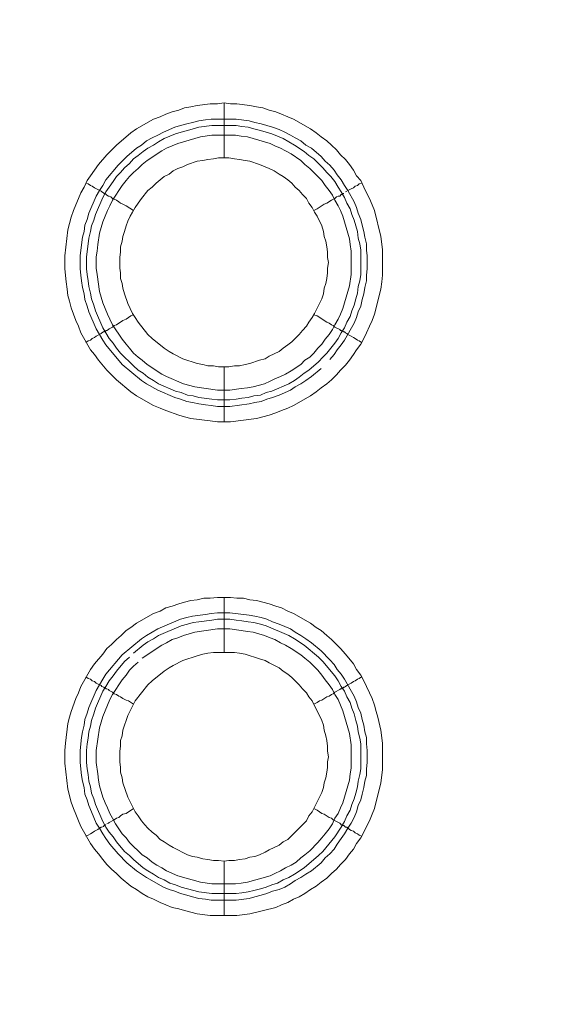
# Model space of a CAD drawing. Units: millimetres. Extents: x 1865 to 5909, y 3372 to 8474.
# Drawn here: x 5220 to 5268, y 7265 to 7354 of the extents above; entities that cross this region are included whole.
import ezdxf

# ---------------------------------------------------------------- set-up
doc = ezdxf.new("R2010")
doc.units = ezdxf.units.MM
doc.header["$LTSCALE"] = 0.5
doc.layers.get('0').update_dxf_attribs({"lineweight": 0})

msp = doc.modelspace()

# ---------------------------------------------------------------- linework, layer by layer
at = {"ltscale": 0.2}
for p, q in [((5238.735, 7341.682), (5238.735, 7346.694)), ((5237.556, 7345.22), (5239.841, 7345.22)), ((5238.735, 7322.666), (5238.735, 7317.654)), ((5238.735, 7296.648), (5238.735, 7301.66)), ((5238.735, 7277.632), (5238.735, 7272.694)), ((5237.63, 7274.684), (5239.841, 7274.684))]:
    msp.add_line(p, q, dxfattribs=at)
at = {"ltscale": 0.2, "extrusion": (-9.00927e-32, -2.22045e-16, -1)}
msp.add_lwpolyline([(-5148.778, 7795.176, 1), (-5148.778, 6469.176)], format="xyb", dxfattribs=at)
at = {"ltscale": 0.2, "flags": 128}
for points in [[(5239.325, 7317.654), (5238.146, 7317.654), (5237.482, 7317.728), (5235.713, 7317.949), (5235.124, 7318.096), (5234.608, 7318.244), (5233.428, 7318.686), (5232.913, 7318.907), (5232.323, 7319.128), (5230.775, 7320.012), (5230.259, 7320.381), (5228.932, 7321.487), (5228.49, 7321.929), (5228.048, 7322.371), (5227.311, 7323.255), (5226.942, 7323.771), (5226.574, 7324.214), (5225.689, 7325.761), (5225.468, 7326.351), (5225.247, 7326.867), (5224.805, 7328.046), (5224.658, 7328.636), (5224.51, 7329.152), (5224.436, 7329.742), (5224.363, 7330.405), (5224.215, 7331.584), (5224.215, 7332.763), (5224.51, 7335.122), (5224.805, 7336.301), (5225.026, 7336.891), (5225.247, 7337.407), (5225.468, 7337.996), (5225.689, 7338.512), (5225.984, 7339.028), (5226.279, 7339.618), (5226.574, 7340.06), (5227.311, 7341.092), (5228.048, 7341.977), (5228.932, 7342.861), (5230.259, 7343.967), (5230.775, 7344.335), (5232.323, 7345.22), (5232.913, 7345.441), (5233.428, 7345.662), (5234.018, 7345.883), (5234.608, 7346.03), (5235.124, 7346.251), (5235.713, 7346.325), (5236.303, 7346.473), (5237.482, 7346.62), (5238.146, 7346.62), (5238.735, 7346.694)], [(5238.735, 7346.694), (5239.325, 7346.62), (5239.914, 7346.62), (5241.094, 7346.473), (5241.683, 7346.325), (5242.273, 7346.251), (5242.863, 7346.03), (5243.452, 7345.883), (5243.968, 7345.662), (5244.558, 7345.441), (5245.074, 7345.22), (5246.622, 7344.335), (5247.138, 7343.967), (5247.58, 7343.598), (5248.096, 7343.23), (5248.538, 7342.861), (5248.98, 7342.419), (5249.349, 7341.977), (5249.791, 7341.534), (5250.159, 7341.092), (5250.528, 7340.576), (5250.823, 7340.06), (5251.191, 7339.618), (5251.486, 7339.028), (5251.707, 7338.512), (5252.002, 7337.996), (5252.223, 7337.407), (5252.444, 7336.891), (5253.034, 7334.532), (5253.181, 7333.353), (5253.181, 7330.995), (5253.108, 7330.405), (5253.034, 7329.742), (5252.887, 7329.152), (5252.739, 7328.636), (5252.444, 7327.457), (5252.223, 7326.867), (5252.002, 7326.351), (5251.707, 7325.761), (5251.486, 7325.246), (5251.191, 7324.73), (5250.823, 7324.214), (5250.528, 7323.771), (5250.159, 7323.255), (5249.791, 7322.813), (5249.349, 7322.371), (5248.98, 7321.929), (5248.538, 7321.487), (5248.096, 7321.118), (5247.58, 7320.75), (5247.138, 7320.381), (5246.622, 7320.012), (5245.074, 7319.128), (5244.558, 7318.907), (5243.968, 7318.686), (5243.452, 7318.465), (5242.863, 7318.244), (5241.683, 7317.949), (5239.325, 7317.654)], [(5247.58, 7322.518), (5246.695, 7321.781), (5246.179, 7321.413), (5245.737, 7321.118), (5245.221, 7320.823), (5244.779, 7320.528), (5243.747, 7320.086), (5243.158, 7319.865), (5242.642, 7319.718), (5242.126, 7319.497), (5241.536, 7319.423), (5241.02, 7319.275), (5239.251, 7319.054), (5238.146, 7319.054), (5237.556, 7319.128), (5237.04, 7319.202), (5236.45, 7319.275), (5235.861, 7319.423), (5235.345, 7319.497), (5234.755, 7319.718), (5234.239, 7319.865), (5232.691, 7320.528), (5231.66, 7321.118), (5231.217, 7321.413), (5229.448, 7322.887), (5227.974, 7324.656), (5227.679, 7325.098), (5227.09, 7326.13), (5226.426, 7327.678), (5226.279, 7328.194), (5226.058, 7328.783), (5225.984, 7329.299), (5225.837, 7329.889), (5225.763, 7330.479), (5225.689, 7330.995), (5225.616, 7331.584), (5225.616, 7332.763), (5225.689, 7333.279), (5225.837, 7334.459), (5225.984, 7334.975), (5226.058, 7335.564), (5226.279, 7336.08), (5226.426, 7336.67), (5227.09, 7338.218), (5227.385, 7338.734), (5227.679, 7339.176), (5227.974, 7339.692), (5229.08, 7341.018), (5229.891, 7341.829), (5230.775, 7342.566), (5231.217, 7342.861), (5231.66, 7343.23), (5232.175, 7343.524), (5232.691, 7343.745), (5233.207, 7344.04), (5234.239, 7344.483), (5234.755, 7344.63), (5235.345, 7344.777), (5235.861, 7344.925), (5236.45, 7345.072), (5237.04, 7345.146), (5237.556, 7345.22)], [(5239.841, 7344.63), (5237.63, 7344.63), (5236.45, 7344.483), (5235.418, 7344.188), (5234.829, 7344.04), (5234.313, 7343.893), (5233.281, 7343.451), (5232.765, 7343.156), (5232.323, 7342.861), (5231.807, 7342.566), (5231.365, 7342.271), (5230.922, 7341.903), (5230.48, 7341.608), (5230.112, 7341.166), (5229.67, 7340.797), (5229.301, 7340.355), (5228.932, 7339.987), (5228.638, 7339.544), (5228.269, 7339.028), (5227.974, 7338.586), (5227.679, 7338.07), (5227.016, 7336.522), (5226.869, 7336.006), (5226.648, 7335.491), (5226.574, 7334.975), (5226.426, 7334.385), (5226.353, 7333.869), (5226.205, 7332.69), (5226.205, 7331.584), (5226.279, 7331.068), (5226.353, 7330.479), (5226.426, 7329.963), (5226.574, 7329.373), (5226.648, 7328.857), (5226.869, 7328.267), (5227.016, 7327.751), (5227.679, 7326.204), (5227.974, 7325.761), (5228.269, 7325.246), (5228.638, 7324.803), (5228.932, 7324.361), (5229.301, 7323.919), (5230.48, 7322.74), (5230.922, 7322.371), (5231.365, 7322.076), (5231.807, 7321.708), (5232.323, 7321.413), (5232.765, 7321.118), (5234.313, 7320.455), (5234.829, 7320.307), (5235.418, 7320.086), (5235.934, 7320.012), (5236.45, 7319.865), (5237.63, 7319.718), (5238.146, 7319.644), (5239.251, 7319.644)], [(5239.841, 7344.63), (5240.357, 7344.556), (5240.946, 7344.483), (5241.462, 7344.335), (5242.052, 7344.188), (5243.084, 7343.893), (5244.116, 7343.451), (5245.148, 7342.861), (5246.032, 7342.271), (5246.474, 7341.903), (5246.916, 7341.608), (5247.727, 7340.797), (5248.096, 7340.355), (5248.464, 7339.987), (5248.833, 7339.544), (5249.128, 7339.028), (5249.422, 7338.586), (5249.717, 7338.07), (5249.938, 7337.554), (5250.233, 7337.038), (5250.381, 7336.522), (5250.602, 7336.006), (5250.897, 7334.975), (5250.97, 7334.385), (5251.118, 7333.869), (5251.191, 7333.279), (5251.191, 7331.068), (5251.118, 7330.479), (5250.97, 7329.963), (5250.897, 7329.373), (5250.749, 7328.857), (5250.602, 7328.267), (5250.381, 7327.751), (5250.233, 7327.236), (5249.938, 7326.72), (5249.717, 7326.204), (5249.422, 7325.761), (5249.128, 7325.246), (5248.833, 7324.803), (5248.096, 7323.919), (5247.727, 7323.55), (5247.359, 7323.108), (5246.474, 7322.371), (5246.032, 7322.076), (5245.59, 7321.708), (5245.148, 7321.413), (5244.632, 7321.118), (5243.084, 7320.455), (5242.568, 7320.307), (5242.052, 7320.086), (5241.462, 7320.012), (5240.946, 7319.865), (5240.357, 7319.791), (5239.841, 7319.718), (5239.251, 7319.644)], [(5239.841, 7345.22), (5241.02, 7345.072), (5241.536, 7344.925), (5242.126, 7344.777), (5243.158, 7344.483), (5243.747, 7344.261), (5244.263, 7344.04), (5244.779, 7343.745), (5245.221, 7343.524), (5245.737, 7343.23), (5246.179, 7342.861), (5246.695, 7342.566), (5247.58, 7341.829), (5247.948, 7341.387), (5248.391, 7341.018), (5248.759, 7340.576), (5249.054, 7340.134), (5249.422, 7339.692), (5249.717, 7339.176), (5250.012, 7338.734), (5250.602, 7337.702), (5250.823, 7337.186), (5250.97, 7336.67), (5251.191, 7336.08), (5251.339, 7335.564), (5251.486, 7334.975), (5251.56, 7334.459), (5251.707, 7333.869), (5251.707, 7333.279), (5251.781, 7332.763), (5251.781, 7331.584), (5251.707, 7330.995), (5251.707, 7330.479), (5251.56, 7329.889), (5251.486, 7329.299), (5251.339, 7328.783), (5251.191, 7328.194), (5250.97, 7327.678), (5250.823, 7327.162), (5250.602, 7326.646), (5249.717, 7325.098), (5249.422, 7324.656), (5249.054, 7324.214), (5248.759, 7323.771), (5248.391, 7323.329)], [(5239.767, 7343.745), (5237.63, 7343.745), (5236.598, 7343.598), (5234.534, 7343.008), (5233.502, 7342.566), (5233.06, 7342.345), (5231.733, 7341.461), (5231.291, 7341.092), (5230.922, 7340.724), (5230.48, 7340.355), (5230.112, 7339.987), (5229.817, 7339.618), (5229.448, 7339.176), (5228.564, 7337.849), (5228.343, 7337.333), (5228.122, 7336.891), (5227.679, 7335.859), (5227.385, 7334.827), (5227.237, 7333.795), (5227.164, 7333.206), (5227.09, 7332.69), (5227.09, 7331.658), (5227.164, 7331.068), (5227.385, 7329.52), (5227.679, 7328.489), (5228.122, 7327.457), (5228.343, 7327.014), (5228.564, 7326.499), (5229.448, 7325.172), (5229.817, 7324.73), (5230.112, 7324.361), (5230.48, 7323.919), (5230.922, 7323.55), (5231.291, 7323.255), (5231.733, 7322.887), (5233.06, 7322.003), (5233.502, 7321.781), (5235.05, 7321.118), (5236.082, 7320.823), (5238.146, 7320.528), (5239.251, 7320.528), (5240.283, 7320.676), (5240.873, 7320.75), (5241.389, 7320.823), (5242.42, 7321.118), (5242.936, 7321.339), (5243.379, 7321.56), (5243.895, 7321.781), (5244.337, 7322.003), (5244.853, 7322.297), (5245.737, 7322.887), (5246.106, 7323.255), (5246.548, 7323.55), (5246.916, 7323.919), (5247.285, 7324.361), (5247.654, 7324.73), (5247.948, 7325.172), (5248.317, 7325.614), (5248.612, 7326.056), (5248.833, 7326.499), (5249.128, 7327.014), (5249.349, 7327.457), (5249.57, 7327.973), (5250.159, 7330.036), (5250.307, 7331.068), (5250.307, 7333.206), (5250.233, 7333.795), (5250.159, 7334.311), (5249.57, 7336.375), (5249.349, 7336.891), (5249.128, 7337.333), (5248.833, 7337.849), (5248.612, 7338.291), (5248.317, 7338.734), (5247.948, 7339.176), (5247.654, 7339.618), (5247.285, 7339.987), (5246.548, 7340.724), (5246.106, 7341.092), (5245.737, 7341.461), (5244.853, 7342.05), (5244.337, 7342.345), (5243.895, 7342.566), (5243.379, 7342.787), (5242.936, 7343.008), (5240.873, 7343.598), (5240.283, 7343.672), (5239.767, 7343.745)], [(5239.177, 7341.682), (5238.219, 7341.682), (5237.777, 7341.608), (5237.261, 7341.534), (5236.819, 7341.461), (5236.303, 7341.387), (5235.418, 7341.092), (5234.976, 7340.871), (5234.534, 7340.724), (5234.092, 7340.502), (5233.723, 7340.208), (5233.281, 7339.987), (5232.544, 7339.397), (5232.175, 7339.028), (5231.807, 7338.734), (5231.217, 7337.996), (5230.922, 7337.554), (5230.628, 7337.186), (5230.407, 7336.743), (5230.185, 7336.375), (5229.964, 7335.933), (5229.817, 7335.491), (5229.67, 7334.975), (5229.522, 7334.532), (5229.448, 7334.09), (5229.301, 7333.574), (5229.301, 7333.132), (5229.227, 7332.616), (5229.227, 7331.658), (5229.301, 7331.216), (5229.301, 7330.7), (5229.448, 7330.257), (5229.522, 7329.815), (5229.67, 7329.299), (5229.964, 7328.415), (5230.407, 7327.53), (5230.628, 7327.162), (5230.922, 7326.72), (5231.807, 7325.614), (5232.175, 7325.246), (5233.281, 7324.361), (5233.723, 7324.066), (5234.092, 7323.845), (5234.976, 7323.403), (5236.303, 7322.961), (5236.819, 7322.887), (5237.261, 7322.74), (5237.777, 7322.74), (5238.219, 7322.666), (5239.177, 7322.666)], [(5239.177, 7322.666), (5239.693, 7322.74), (5240.136, 7322.74), (5240.652, 7322.887), (5241.094, 7322.961), (5241.978, 7323.255), (5242.494, 7323.403), (5242.863, 7323.624), (5243.747, 7324.066), (5244.116, 7324.361), (5244.558, 7324.656), (5244.926, 7324.951), (5245.59, 7325.614), (5245.885, 7325.983), (5246.253, 7326.351), (5246.474, 7326.72), (5246.769, 7327.162), (5246.99, 7327.53), (5247.654, 7328.857), (5247.801, 7329.299), (5247.875, 7329.815), (5248.022, 7330.257), (5248.096, 7330.7), (5248.169, 7331.216), (5248.169, 7331.658), (5248.243, 7332.174), (5248.169, 7332.616), (5248.169, 7333.132), (5248.096, 7333.574), (5248.022, 7334.09), (5247.875, 7334.532), (5247.801, 7334.975), (5247.654, 7335.491), (5247.211, 7336.375), (5246.99, 7336.743), (5246.769, 7337.186), (5246.474, 7337.554), (5246.253, 7337.996), (5245.885, 7338.365), (5245.59, 7338.734), (5245.221, 7339.028), (5244.926, 7339.397), (5244.558, 7339.692), (5244.116, 7339.987), (5243.747, 7340.208), (5243.305, 7340.502), (5242.863, 7340.724), (5242.494, 7340.871), (5241.978, 7341.092), (5241.094, 7341.387), (5240.652, 7341.461), (5240.136, 7341.534), (5239.693, 7341.608), (5239.177, 7341.682)], [(5226.132, 7339.397), (5226.353, 7339.323), (5226.574, 7339.176), (5226.721, 7339.102), (5226.942, 7338.955), (5227.532, 7338.66), (5227.606, 7338.586), (5227.753, 7338.512), (5227.827, 7338.439), (5227.901, 7338.439), (5228.048, 7338.291), (5228.195, 7338.218), (5228.269, 7338.218), (5228.417, 7338.144), (5228.564, 7337.996), (5228.711, 7337.923), (5228.932, 7337.849), (5229.154, 7337.702), (5229.301, 7337.554), (5229.522, 7337.481), (5229.817, 7337.333), (5230.48, 7336.891)], [(5251.265, 7339.397), (5251.044, 7339.323), (5250.897, 7339.176), (5250.675, 7339.102), (5250.528, 7338.955), (5250.307, 7338.881), (5250.012, 7338.734)], [(5249.644, 7338.439), (5249.496, 7338.439), (5249.496, 7338.365), (5249.422, 7338.365), (5249.275, 7338.218), (5249.128, 7338.218), (5248.98, 7338.144), (5248.833, 7337.996), (5248.538, 7337.849), (5248.096, 7337.554), (5247.875, 7337.481), (5247.211, 7337.038), (5246.916, 7336.891)], [(5249.938, 7338.66), (5249.791, 7338.586)], [(5226.132, 7324.877), (5226.353, 7325.024), (5226.574, 7325.098), (5226.721, 7325.246), (5226.942, 7325.319), (5227.09, 7325.467), (5227.532, 7325.688), (5227.606, 7325.761), (5227.753, 7325.835), (5227.827, 7325.835), (5227.827, 7325.909), (5227.974, 7325.909), (5227.974, 7325.983), (5228.048, 7325.983), (5228.195, 7326.056), (5228.269, 7326.13), (5228.564, 7326.277), (5228.711, 7326.425), (5228.932, 7326.499), (5229.154, 7326.646), (5229.301, 7326.72), (5229.522, 7326.867), (5229.817, 7327.014), (5230.259, 7327.309), (5230.48, 7327.383)], [(5251.265, 7324.877), (5251.044, 7325.024), (5250.897, 7325.098), (5250.675, 7325.246), (5250.528, 7325.319), (5250.307, 7325.467), (5250.012, 7325.614), (5249.938, 7325.688), (5249.791, 7325.761), (5249.717, 7325.835), (5249.644, 7325.835), (5249.57, 7325.909), (5249.496, 7325.909), (5249.422, 7325.983), (5249.349, 7325.983), (5249.275, 7326.056), (5248.833, 7326.277), (5248.685, 7326.425), (5248.538, 7326.499), (5248.317, 7326.646), (5248.096, 7326.72), (5247.211, 7327.309), (5246.916, 7327.383)], [(5239.914, 7272.694), (5237.482, 7272.694), (5236.303, 7272.841), (5235.124, 7273.136), (5234.608, 7273.284), (5234.018, 7273.431), (5233.428, 7273.652), (5232.913, 7273.873), (5232.323, 7274.168), (5231.807, 7274.389), (5231.291, 7274.684), (5230.775, 7275.052), (5230.259, 7275.347), (5229.375, 7276.084), (5228.932, 7276.527), (5228.49, 7276.895), (5228.048, 7277.337), (5227.679, 7277.78), (5227.311, 7278.296), (5226.942, 7278.738), (5226.574, 7279.254), (5225.689, 7280.801), (5225.468, 7281.317), (5225.247, 7281.907), (5225.026, 7282.423), (5224.805, 7283.013), (5224.51, 7284.192), (5224.215, 7286.55), (5224.215, 7287.73), (5224.289, 7288.393), (5224.51, 7290.162), (5224.658, 7290.752), (5224.805, 7291.268), (5225.247, 7292.447), (5225.468, 7292.963), (5225.689, 7293.552), (5226.574, 7295.1), (5226.942, 7295.616), (5227.679, 7296.501), (5228.048, 7297.017), (5228.49, 7297.385), (5228.932, 7297.827), (5229.375, 7298.196), (5229.817, 7298.638), (5230.259, 7298.933), (5230.775, 7299.301), (5232.323, 7300.186), (5232.913, 7300.407), (5233.428, 7300.702), (5234.018, 7300.849), (5234.608, 7301.07), (5235.124, 7301.218), (5235.713, 7301.365), (5236.303, 7301.439), (5236.893, 7301.586), (5237.482, 7301.586), (5238.146, 7301.66), (5239.325, 7301.66)], [(5239.325, 7301.66), (5239.914, 7301.586), (5240.504, 7301.586), (5241.094, 7301.439), (5241.683, 7301.365), (5242.863, 7301.07), (5243.452, 7300.849), (5243.968, 7300.702), (5244.558, 7300.407), (5245.074, 7300.186), (5246.622, 7299.301), (5247.138, 7298.933), (5247.58, 7298.638), (5248.096, 7298.196), (5248.538, 7297.827), (5249.349, 7297.017), (5249.791, 7296.501), (5250.528, 7295.616), (5250.823, 7295.1), (5251.191, 7294.584), (5251.486, 7294.068), (5251.707, 7293.552), (5252.002, 7292.963), (5252.223, 7292.447), (5252.444, 7291.857), (5252.592, 7291.268), (5252.739, 7290.752), (5253.034, 7289.572), (5253.181, 7288.393), (5253.181, 7285.961), (5253.034, 7284.782), (5252.444, 7282.423), (5252.223, 7281.907), (5252.002, 7281.317), (5251.707, 7280.801), (5251.486, 7280.286), (5251.191, 7279.77), (5250.823, 7279.254), (5250.528, 7278.738), (5250.159, 7278.296), (5249.791, 7277.78), (5249.349, 7277.337), (5248.98, 7276.895), (5248.538, 7276.527), (5248.096, 7276.084), (5247.58, 7275.716), (5247.138, 7275.347), (5246.622, 7275.052), (5246.106, 7274.684), (5245.59, 7274.389), (5245.074, 7274.168), (5244.558, 7273.873), (5243.968, 7273.652), (5243.452, 7273.431), (5241.094, 7272.841), (5239.914, 7272.694)], [(5239.251, 7300.26), (5241.02, 7300.038), (5241.536, 7299.965), (5242.126, 7299.817), (5242.642, 7299.67), (5243.158, 7299.449), (5243.747, 7299.228), (5244.779, 7298.785), (5245.221, 7298.491), (5245.737, 7298.196), (5246.179, 7297.901), (5246.695, 7297.532), (5247.58, 7296.795), (5248.391, 7295.985), (5248.759, 7295.542), (5249.054, 7295.1), (5249.422, 7294.658), (5249.717, 7294.216), (5250.602, 7292.668), (5250.823, 7292.152), (5250.97, 7291.636), (5251.191, 7291.12), (5251.339, 7290.531), (5251.486, 7290.015), (5251.56, 7289.425), (5251.707, 7288.909), (5251.707, 7288.319), (5251.781, 7287.73), (5251.781, 7286.624), (5251.707, 7286.035), (5251.707, 7285.445), (5251.56, 7284.929), (5251.486, 7284.339), (5251.339, 7283.75), (5251.191, 7283.234), (5250.97, 7282.718), (5250.823, 7282.128), (5250.602, 7281.612), (5250.307, 7281.096), (5250.012, 7280.654), (5249.717, 7280.138), (5249.422, 7279.696), (5249.054, 7279.18), (5248.759, 7278.738), (5248.391, 7278.296), (5247.948, 7277.927), (5247.58, 7277.485), (5246.695, 7276.748), (5246.179, 7276.453), (5245.737, 7276.158), (5245.221, 7275.863), (5244.779, 7275.568), (5244.263, 7275.274), (5243.747, 7275.052), (5243.158, 7274.905), (5242.642, 7274.684), (5242.126, 7274.537), (5241.536, 7274.389), (5241.02, 7274.242), (5239.841, 7274.094), (5237.556, 7274.094), (5237.04, 7274.168), (5236.45, 7274.242), (5235.861, 7274.389), (5235.345, 7274.537), (5234.755, 7274.684), (5234.239, 7274.905), (5233.723, 7275.052), (5233.207, 7275.274), (5231.66, 7276.158), (5230.775, 7276.748), (5229.891, 7277.485), (5229.08, 7278.296), (5228.343, 7279.18), (5227.974, 7279.696), (5227.679, 7280.138), (5227.385, 7280.654), (5227.09, 7281.096), (5226.648, 7282.128), (5226.426, 7282.718), (5226.279, 7283.234), (5226.058, 7283.75), (5225.984, 7284.339), (5225.837, 7284.929), (5225.763, 7285.445), (5225.616, 7286.624), (5225.616, 7287.73), (5225.763, 7288.909), (5225.837, 7289.425), (5225.984, 7290.015), (5226.058, 7290.531), (5226.279, 7291.12), (5226.426, 7291.636), (5227.09, 7293.184), (5227.679, 7294.216), (5227.974, 7294.658), (5229.448, 7296.427), (5231.217, 7297.901), (5231.66, 7298.196), (5232.691, 7298.785), (5234.755, 7299.67), (5235.345, 7299.817), (5235.861, 7299.965), (5237.04, 7300.112), (5237.556, 7300.186), (5238.146, 7300.26), (5239.251, 7300.26)], [(5239.251, 7299.67), (5238.146, 7299.67), (5237.63, 7299.596), (5236.45, 7299.449), (5235.934, 7299.375), (5235.418, 7299.228), (5234.829, 7299.08), (5232.765, 7298.196), (5232.323, 7297.901), (5231.807, 7297.606), (5231.365, 7297.311), (5230.48, 7296.574)], [(5239.251, 7299.67), (5239.841, 7299.596), (5240.357, 7299.523), (5240.946, 7299.449), (5241.462, 7299.375), (5242.052, 7299.228), (5242.568, 7299.08), (5244.632, 7298.196), (5245.148, 7297.901), (5246.032, 7297.311), (5247.359, 7296.206), (5247.727, 7295.837), (5248.833, 7294.511), (5249.128, 7294.068), (5249.422, 7293.552), (5249.717, 7293.11), (5249.938, 7292.594), (5250.233, 7292.078), (5250.381, 7291.562), (5250.602, 7291.046), (5250.749, 7290.457), (5250.897, 7289.941), (5250.97, 7289.425), (5251.118, 7288.835), (5251.191, 7288.319), (5251.191, 7286.035), (5251.118, 7285.519), (5250.97, 7284.929), (5250.897, 7284.413), (5250.749, 7283.823), (5250.602, 7283.307), (5250.381, 7282.792), (5250.233, 7282.276), (5249.938, 7281.76), (5249.717, 7281.244), (5249.422, 7280.728), (5248.833, 7279.843), (5247.727, 7278.517), (5247.359, 7278.148), (5246.032, 7277.043), (5245.148, 7276.453), (5244.632, 7276.158), (5244.116, 7275.937), (5243.6, 7275.642), (5243.084, 7275.495), (5242.568, 7275.274), (5242.052, 7275.126), (5241.462, 7274.979), (5240.946, 7274.831), (5240.357, 7274.758), (5239.841, 7274.684)], [(5230.922, 7295.764), (5230.48, 7295.395), (5230.112, 7295.027), (5229.817, 7294.584), (5229.448, 7294.142), (5228.564, 7292.815), (5228.343, 7292.373), (5227.679, 7290.825), (5227.385, 7289.793), (5227.09, 7287.73), (5227.09, 7286.624), (5227.237, 7285.592), (5227.311, 7285.003), (5227.385, 7284.487), (5227.679, 7283.455), (5227.901, 7282.939), (5228.122, 7282.497), (5228.343, 7281.981), (5228.564, 7281.539), (5228.859, 7281.023), (5229.448, 7280.138), (5229.817, 7279.77), (5230.112, 7279.327), (5230.48, 7278.959), (5230.922, 7278.59), (5231.291, 7278.222), (5231.733, 7277.927), (5232.175, 7277.558), (5232.618, 7277.264), (5233.06, 7277.043), (5233.502, 7276.748), (5234.534, 7276.305), (5236.598, 7275.716), (5237.63, 7275.568), (5239.767, 7275.568), (5240.283, 7275.642), (5240.873, 7275.716), (5242.936, 7276.305), (5243.379, 7276.527), (5243.895, 7276.748), (5244.337, 7277.043), (5244.853, 7277.264), (5245.295, 7277.558), (5245.737, 7277.927), (5246.106, 7278.222), (5246.548, 7278.59), (5247.285, 7279.327), (5247.654, 7279.77), (5247.948, 7280.138), (5248.317, 7280.58), (5248.612, 7281.023), (5248.833, 7281.539), (5249.128, 7281.981), (5249.349, 7282.497), (5249.57, 7282.939), (5250.159, 7285.003), (5250.233, 7285.592), (5250.307, 7286.108), (5250.307, 7288.246), (5250.159, 7289.278), (5249.57, 7291.341), (5249.128, 7292.373), (5248.833, 7292.815), (5248.612, 7293.258), (5248.317, 7293.7), (5247.948, 7294.142), (5247.654, 7294.584), (5247.285, 7295.027), (5246.548, 7295.764), (5246.106, 7296.132), (5245.737, 7296.427), (5244.853, 7297.017), (5244.337, 7297.311), (5243.895, 7297.532), (5243.379, 7297.827), (5242.936, 7297.975), (5242.42, 7298.196), (5241.389, 7298.491), (5240.873, 7298.564), (5240.283, 7298.638), (5239.251, 7298.785)], [(5239.251, 7298.785), (5238.146, 7298.785), (5236.082, 7298.491), (5235.05, 7298.196), (5234.534, 7297.975), (5234.018, 7297.827), (5233.502, 7297.532), (5233.06, 7297.311), (5231.291, 7296.132)], [(5230.112, 7296.206), (5229.67, 7295.837), (5228.932, 7294.953), (5228.638, 7294.511), (5228.269, 7294.068), (5227.974, 7293.552), (5227.679, 7293.11), (5227.016, 7291.562), (5226.869, 7291.046), (5226.648, 7290.457), (5226.574, 7289.941), (5226.426, 7289.425), (5226.353, 7288.835), (5226.279, 7288.319), (5226.205, 7287.73), (5226.205, 7286.624), (5226.279, 7286.035), (5226.353, 7285.519), (5226.426, 7284.929), (5226.574, 7284.413), (5226.648, 7283.823), (5226.869, 7283.307), (5227.016, 7282.792), (5227.679, 7281.244), (5227.974, 7280.728), (5228.269, 7280.286), (5228.638, 7279.843), (5228.932, 7279.401), (5229.67, 7278.517), (5230.112, 7278.148), (5230.48, 7277.78), (5231.365, 7277.043), (5231.807, 7276.748), (5232.323, 7276.453), (5232.765, 7276.158), (5233.281, 7275.937), (5233.797, 7275.642), (5234.313, 7275.495), (5234.829, 7275.274), (5235.418, 7275.126), (5236.45, 7274.831), (5237.63, 7274.684)], [(5239.693, 7296.648), (5237.777, 7296.648), (5237.261, 7296.574), (5236.819, 7296.501), (5236.303, 7296.353), (5234.976, 7295.911), (5234.092, 7295.469), (5233.723, 7295.248), (5233.281, 7294.953), (5232.175, 7294.068), (5231.807, 7293.7), (5230.628, 7292.226), (5229.964, 7290.899), (5229.522, 7289.572), (5229.448, 7289.056), (5229.301, 7288.614), (5229.301, 7288.098), (5229.227, 7287.656), (5229.227, 7286.698), (5229.301, 7286.182), (5229.301, 7285.74), (5229.448, 7285.224), (5229.522, 7284.782), (5229.964, 7283.455), (5230.628, 7282.128), (5230.922, 7281.76), (5231.217, 7281.317), (5231.512, 7280.949), (5231.807, 7280.654), (5232.175, 7280.286), (5232.544, 7279.991), (5232.913, 7279.622), (5233.281, 7279.401), (5233.723, 7279.106), (5234.092, 7278.885), (5235.418, 7278.222), (5235.861, 7278.074), (5236.303, 7278.001), (5236.819, 7277.853), (5237.261, 7277.78), (5237.777, 7277.706), (5238.219, 7277.706), (5238.735, 7277.632)], [(5238.735, 7277.632), (5239.177, 7277.706), (5239.693, 7277.706), (5240.136, 7277.78), (5240.652, 7277.853), (5241.094, 7278.001), (5241.536, 7278.074), (5241.978, 7278.222), (5242.494, 7278.443), (5242.863, 7278.664), (5243.747, 7279.106), (5244.116, 7279.401), (5244.558, 7279.622), (5246.253, 7281.317), (5246.474, 7281.76), (5246.769, 7282.128), (5247.654, 7283.897), (5247.801, 7284.339), (5247.875, 7284.782), (5248.022, 7285.224), (5248.096, 7285.74), (5248.169, 7286.182), (5248.169, 7286.698), (5248.243, 7287.14), (5248.169, 7287.656), (5248.169, 7288.098), (5248.096, 7288.614), (5248.022, 7289.056), (5247.875, 7289.572), (5247.801, 7290.015), (5247.654, 7290.457), (5246.769, 7292.226), (5246.474, 7292.594), (5246.253, 7292.963), (5245.885, 7293.331), (5245.59, 7293.7), (5245.221, 7294.068), (5244.926, 7294.363), (5244.558, 7294.658), (5244.116, 7294.953), (5243.747, 7295.248), (5242.863, 7295.69), (5242.494, 7295.911), (5241.978, 7296.058), (5240.652, 7296.501), (5240.136, 7296.574), (5239.693, 7296.648)], [(5226.132, 7294.437), (5226.353, 7294.289), (5226.574, 7294.216), (5226.721, 7294.068), (5226.942, 7293.995), (5227.09, 7293.847), (5227.532, 7293.626), (5227.606, 7293.552), (5227.753, 7293.479), (5227.827, 7293.479), (5227.827, 7293.405), (5227.974, 7293.405), (5227.974, 7293.331), (5228.048, 7293.331), (5228.195, 7293.258), (5228.269, 7293.184), (5228.564, 7293.036), (5228.711, 7292.889), (5228.932, 7292.815), (5229.154, 7292.668), (5229.301, 7292.594), (5229.522, 7292.447), (5229.817, 7292.299), (5230.038, 7292.226), (5230.48, 7291.931)], [(5251.265, 7294.437), (5251.044, 7294.289), (5250.897, 7294.216), (5250.675, 7294.068), (5250.528, 7293.995), (5250.307, 7293.847), (5250.012, 7293.7), (5249.938, 7293.626), (5249.791, 7293.552), (5249.717, 7293.479), (5249.644, 7293.479), (5249.57, 7293.405), (5249.496, 7293.405), (5249.422, 7293.331), (5249.349, 7293.331), (5249.275, 7293.258), (5248.833, 7293.036), (5248.685, 7292.889), (5248.538, 7292.815), (5248.317, 7292.668), (5248.096, 7292.594), (5247.654, 7292.299), (5247.432, 7292.226), (5247.211, 7292.078), (5246.916, 7291.931)], [(5228.048, 7281.023), (5228.195, 7281.096), (5228.269, 7281.17), (5228.711, 7281.391), (5228.932, 7281.539), (5229.154, 7281.612), (5229.301, 7281.76), (5229.522, 7281.907), (5229.817, 7281.981), (5230.48, 7282.423)], [(5251.265, 7279.917), (5251.044, 7279.991), (5250.897, 7280.138), (5250.675, 7280.212), (5250.528, 7280.359), (5250.307, 7280.433), (5250.159, 7280.507), (5249.938, 7280.728), (5249.791, 7280.728), (5249.644, 7280.875), (5249.57, 7280.875), (5249.496, 7280.949), (5249.422, 7280.949), (5249.349, 7281.023), (5249.275, 7281.096), (5248.685, 7281.391), (5248.538, 7281.539), (5248.317, 7281.612), (5247.875, 7281.907), (5247.654, 7281.981), (5247.211, 7282.276), (5246.916, 7282.423)], [(5226.132, 7279.917), (5226.353, 7279.991), (5226.574, 7280.138), (5226.721, 7280.212), (5226.942, 7280.359), (5227.237, 7280.507), (5227.385, 7280.654), (5227.532, 7280.728), (5227.606, 7280.728), (5227.753, 7280.801), (5227.827, 7280.875), (5227.901, 7280.875), (5227.901, 7280.949), (5227.974, 7280.949)]]:
    msp.add_lwpolyline(points, dxfattribs=at)
at = {"ltscale": 0.2}
msp.add_circle((5148.778, 7132.176), 715, dxfattribs=at)

doc.saveas('drawing.dxf')
